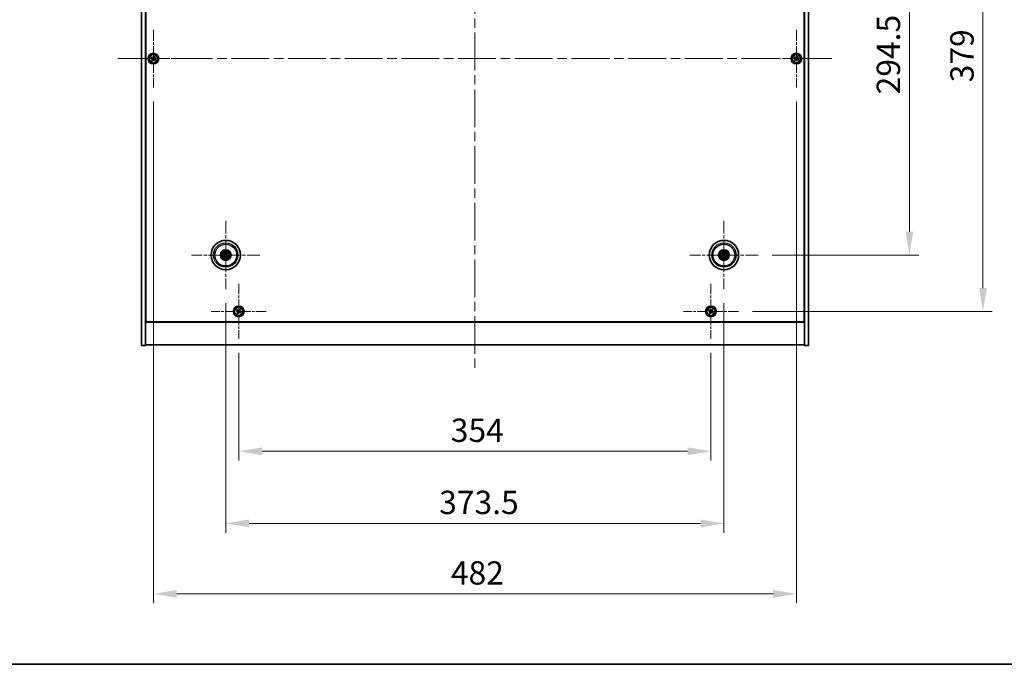
# Model space of a CAD drawing. Units: millimetres. Extents: x 72 to 12254, y 40 to 2007.
# Drawn here: x 2760 to 3499, y 40 to 523 of the extents above; entities that cross this region are included whole.
import ezdxf

# ---------------------------------------------------------------- set-up
doc = ezdxf.new("R2010")
doc.units = ezdxf.units.MM
doc.header["$LTSCALE"] = 5
doc.linetypes.add('CHAIN', pattern=[0.3543, 0.2362, -0.0295, 0.0591, -0.0295])
doc.layers.get('Defpoints').update_dxf_attribs({"lineweight": 25})
for name, color, linetype, lineweight in [('Border (ISO)', 7, 'Continuous', 35), ('Center Mark (ISO)', 131, 'Continuous', 18), ('Centerline (ISO)', 131, 'Continuous', 18), ('Dimension (ISO)', 7, 'Continuous', 18), ('Dimension (ISO) @ 1', 7, 'Continuous', 18), ('Visible (ISO)', 7, 'Continuous', 35), ('Visible Narrow (ISO)', 7, 'Continuous', 25)]:
    doc.layers.add(name, color=color, linetype=linetype, lineweight=lineweight)
doc.styles.add('Note Text (TK)', font='txt')
doc.dimstyles.new('Default - Method 1b (TK)', dxfattribs={"dimscale": 5, "dimtxt": 2.5, "dimasz": 2.5, "dimexe": 1, "dimexo": 1.5, "dimgap": 1, "dimtad": 1, "dimtoh": 1, "dimrnd": 1e-08, "dimdsep": 46, "dimtxsty": 'Note Text (TK)', "dimcen": 0.09, "dimdle": 5, "dimclrd": 100, "dimclre": 100, "dimclrt": 7, "dimadec": 1, "dimazin": 1, "dimtfac": 1, "dimtmove": 0, "dimatfit": 3, "dimfxl": 1, "dimtolj": 1, "dimlwd": -1, "dimlwe": -1, "dimarcsym": 0})

# ---------------------------------------------------------------- blocks, each defined once
blk = doc.blocks.new('図面枠 tk図枠')
at = {"layer": 'Border (ISO)'}
blk.add_line((14.5, 8), (405.5, 8), dxfattribs=at)
blk = doc.blocks.new('*D56')
at = {"layer": 'Defpoints', "color": 0}
for p in [(3314.03, 641.41), (3314.03, 346.91), (3427.37, 346.91)]:
    blk.add_point(p, dxfattribs=at)
at = {"layer": 'Dimension (ISO)', "color": 100}
for p, q in [((3324.53, 641.41), (3434.37, 641.41)), ((3427.37, 623.91), (3427.37, 364.41)), ((3324.53, 346.91), (3434.37, 346.91))]:
    blk.add_line(p, q, dxfattribs=at)
for points in [[(3424.45, 623.91), (3430.28, 623.91), (3427.37, 641.41)], [(3424.45, 364.41), (3430.28, 364.41), (3427.37, 346.91)]]:
    blk.add_solid(points, dxfattribs=at)
at = {"layer": 'Dimension (ISO)', "color": 7, "insert": (3411.62, 467.41), "char_height": 17.5, "attachment_point": 4, "rotation": 90, "style": 'Note Text (TK)'}
blk.add_mtext('\\A1;294.5', dxfattribs=at)
blk = doc.blocks.new('*D57')
at = {"layer": 'Defpoints', "color": 0}
for p in [(3299.18, 683.66), (3299.18, 304.66), (3482.54, 304.66)]:
    blk.add_point(p, dxfattribs=at)
at = {"layer": 'Dimension (ISO)', "color": 100}
for p, q in [((3309.68, 683.66), (3489.54, 683.66)), ((3482.54, 666.16), (3482.54, 322.16)), ((3309.68, 304.66), (3489.54, 304.66))]:
    blk.add_line(p, q, dxfattribs=at)
for points in [[(3479.62, 666.16), (3485.46, 666.16), (3482.54, 683.66)], [(3479.62, 322.16), (3485.46, 322.16), (3482.54, 304.66)]]:
    blk.add_solid(points, dxfattribs=at)
at = {"layer": 'Dimension (ISO)', "color": 7, "insert": (3466.79, 476.41), "char_height": 17.5, "attachment_point": 4, "rotation": 90, "style": 'Note Text (TK)'}
blk.add_mtext('\\A1;379', dxfattribs=at)
blk = doc.blocks.new('*D58')
at = {"layer": 'Defpoints', "color": 0}
for p in [(2924.63, 284.1), (3278.63, 284.1), (3278.63, 199.74)]:
    blk.add_point(p, dxfattribs=at)
at = {"layer": 'Dimension (ISO)', "color": 100}
for p, q in [((2924.63, 273.6), (2924.63, 192.74)), ((3278.63, 273.6), (3278.63, 192.74)), ((2942.13, 199.74), (3261.13, 199.74))]:
    blk.add_line(p, q, dxfattribs=at)
for points in [[(2942.13, 202.65), (2942.13, 196.82), (2924.63, 199.74)], [(3261.13, 202.65), (3261.13, 196.82), (3278.63, 199.74)]]:
    blk.add_solid(points, dxfattribs=at)
at = {"layer": 'Dimension (ISO)', "color": 7, "insert": (3083.58, 215.49), "char_height": 17.5, "attachment_point": 4, "style": 'Note Text (TK)'}
blk.add_mtext('\\A1;354', dxfattribs=at)
blk = doc.blocks.new('*D59')
at = {"layer": 'Defpoints', "color": 0}
for p in [(2914.88, 321.26), (3288.38, 321.26), (3288.38, 145.65)]:
    blk.add_point(p, dxfattribs=at)
at = {"layer": 'Dimension (ISO)', "color": 100}
for p, q in [((2914.88, 310.76), (2914.88, 138.65)), ((3288.38, 310.76), (3288.38, 138.65)), ((2932.38, 145.65), (3270.88, 145.65))]:
    blk.add_line(p, q, dxfattribs=at)
for points in [[(2932.38, 148.56), (2932.38, 142.73), (2914.88, 145.65)], [(3270.88, 148.56), (3270.88, 142.73), (3288.38, 145.65)]]:
    blk.add_solid(points, dxfattribs=at)
at = {"layer": 'Dimension (ISO)', "color": 7, "insert": (3074.88, 161.4), "char_height": 17.5, "attachment_point": 4, "style": 'Note Text (TK)'}
blk.add_mtext('\\A1;373.5', dxfattribs=at)
blk = doc.blocks.new('*D61')
at = {"layer": 'Defpoints', "color": 0}
for p in [(2860.63, 472.66), (3342.63, 472.66), (3342.63, 92.79)]:
    blk.add_point(p, dxfattribs=at)
at = {"layer": 'Dimension (ISO)', "color": 100}
for p, q in [((2860.63, 462.16), (2860.63, 85.79)), ((3342.63, 462.16), (3342.63, 85.79)), ((2878.13, 92.79), (3325.13, 92.79))]:
    blk.add_line(p, q, dxfattribs=at)
for points in [[(2878.13, 95.71), (2878.13, 89.88), (2860.63, 92.79)], [(3325.13, 95.71), (3325.13, 89.88), (3342.63, 92.79)]]:
    blk.add_solid(points, dxfattribs=at)
at = {"layer": 'Dimension (ISO)', "color": 7, "insert": (3083.63, 108.54), "char_height": 17.5, "attachment_point": 4, "style": 'Note Text (TK)'}
blk.add_mtext('\\A1;482', dxfattribs=at)

msp = doc.modelspace()

# ---------------------------------------------------------------- linework, layer by layer
at = {"layer": 'Center Mark (ISO)', "linetype": 'CHAIN', "ltscale": 6.825889}
for p, q in [((2860.6267, 515.66), (2860.6267, 472.66)), ((3342.6267, 515.66), (3342.6267, 472.66)), ((2882.1267, 494.16), (2839.1267, 494.16)), ((3364.1267, 494.16), (3321.1267, 494.16))]:
    msp.add_line(p, q, dxfattribs=at)
at = {"layer": 'Center Mark (ISO)', "linetype": 'CHAIN', "ltscale": 8.144375}
for p, q in [((2914.8767, 372.5629), (2914.8767, 321.2571)), ((3288.3767, 372.5629), (3288.3767, 321.2571)), ((2940.5296, 346.91), (2889.2238, 346.91)), ((3314.0296, 346.91), (3262.7238, 346.91))]:
    msp.add_line(p, q, dxfattribs=at)
at = {"layer": 'Center Mark (ISO)', "linetype": 'CHAIN', "ltscale": 6.526663}
for p, q in [((2924.6267, 325.2175), (2924.6267, 284.1025)), ((3278.6267, 325.2175), (3278.6267, 284.1025)), ((2945.1842, 304.66), (2904.0692, 304.66)), ((3299.1842, 304.66), (3258.0692, 304.66))]:
    msp.add_line(p, q, dxfattribs=at)
at = {"layer": 'Centerline (ISO)', "linetype": 'CHAIN', "ltscale": 23.990969}
for p, q in [((3101.6267, 726.16), (3101.6267, 262.16)), ((2834.1267, 494.16), (3369.1267, 494.16))]:
    msp.add_line(p, q, dxfattribs=at)
at = {"layer": 'Visible (ISO)'}
for p, q in [((2851.6267, 279.16), (2851.6267, 709.16)), ((2854.6267, 279.16), (2854.6267, 709.16)), ((3348.6267, 709.16), (3348.6267, 279.16)), ((3351.6267, 709.16), (3351.6267, 279.16)), ((2854.8767, 296.91), (2854.8767, 691.41)), ((3348.3767, 691.41), (3348.3767, 296.91)), ((2859.2659, 495.4667), (2858.868, 494.8428)), ((2858.868, 494.8428), (2859.4919, 494.4449)), ((2859.8898, 495.0688), (2859.2659, 495.4667)), ((2861.3095, 495.9187), (2860.9116, 495.2948)), ((2861.9334, 495.5208), (2861.3095, 495.9187)), ((2861.5355, 494.8969), (2861.9334, 495.5208)), ((3341.2659, 495.4667), (3340.868, 494.8428)), ((3340.868, 494.8428), (3341.4919, 494.4449)), ((3341.8898, 495.0688), (3341.2659, 495.4667)), ((3343.3095, 495.9187), (3342.9116, 495.2948)), ((3343.9334, 495.5208), (3343.3095, 495.9187)), ((3343.5355, 494.8969), (3343.9334, 495.5208)), ((2859.7179, 493.4231), (2859.32, 492.7992)), ((2859.32, 492.7992), (2859.9439, 492.4012)), ((2859.9439, 492.4012), (2860.3418, 493.0252)), ((2861.3636, 493.2512), (2861.9875, 492.8532)), ((2862.3854, 493.4772), (2861.7615, 493.8751)), ((2861.9875, 492.8532), (2862.3854, 493.4772)), ((3341.7179, 493.4231), (3341.32, 492.7992)), ((3341.32, 492.7992), (3341.9439, 492.4012)), ((3341.9439, 492.4012), (3342.3418, 493.0252)), ((3343.3636, 493.2512), (3343.9875, 492.8532)), ((3344.3854, 493.4772), (3343.7615, 493.8751)), ((3343.9875, 492.8532), (3344.3854, 493.4772)), ((2913.564, 347.274), (2914.0865, 347.1287)), ((2914.2044, 347.3793), (2913.7593, 347.6892)), ((2915.2407, 348.2227), (2915.0954, 347.7002)), ((2915.346, 347.5823), (2915.6559, 348.0274)), ((3287.7446, 348.1167), (3287.9959, 347.6361)), ((3288.2593, 347.7214), (3288.1811, 348.2581)), ((3289.5834, 347.5421), (3289.1028, 347.2908)), ((3289.1882, 347.0274), (3289.7249, 347.1056)), ((2914.4074, 346.2377), (2914.0975, 345.7926)), ((2914.5127, 345.5973), (2914.658, 346.1198)), ((2915.549, 346.4407), (2915.9941, 346.1308)), ((2916.1894, 346.546), (2915.6669, 346.6913)), ((3287.5652, 346.7926), (3287.0286, 346.7143)), ((3287.17, 346.2779), (3287.6506, 346.5292)), ((3288.4941, 346.0985), (3288.5724, 345.5618)), ((3289.0088, 345.7033), (3288.7575, 346.1839)), ((2854.6267, 310.16), (2854.8767, 310.16)), ((3348.6267, 310.16), (3348.3767, 310.16)), ((2854.6267, 309.66), (2854.8767, 309.66)), ((2923.2659, 305.9667), (2922.868, 305.3428)), ((2922.868, 305.3428), (2923.4919, 304.9449)), ((2923.8898, 305.5688), (2923.2659, 305.9667)), ((2923.7179, 303.9231), (2923.32, 303.2992)), ((2923.32, 303.2992), (2923.9439, 302.9012)), ((2923.9439, 302.9012), (2924.3418, 303.5252)), ((2925.3095, 306.4187), (2924.9116, 305.7948)), ((2925.9334, 306.0208), (2925.3095, 306.4187)), ((2925.3636, 303.7512), (2925.9875, 303.3532)), ((2925.5355, 305.3969), (2925.9334, 306.0208)), ((2926.3854, 303.9772), (2925.7615, 304.3751)), ((2925.9875, 303.3532), (2926.3854, 303.9772)), ((3277.2659, 305.9667), (3276.868, 305.3428)), ((3276.868, 305.3428), (3277.4919, 304.9449)), ((3277.8898, 305.5688), (3277.2659, 305.9667)), ((3277.7179, 303.9231), (3277.32, 303.2992)), ((3277.32, 303.2992), (3277.9439, 302.9012)), ((3277.9439, 302.9012), (3278.3418, 303.5252)), ((3279.3095, 306.4187), (3278.9116, 305.7948)), ((3279.9334, 306.0208), (3279.3095, 306.4187)), ((3279.3636, 303.7512), (3279.9875, 303.3532)), ((3279.5355, 305.3969), (3279.9334, 306.0208)), ((3280.3854, 303.9772), (3279.7615, 304.3751)), ((3279.9875, 303.3532), (3280.3854, 303.9772)), ((3348.3767, 309.66), (3348.6267, 309.66)), ((2854.6267, 296.66), (3348.6267, 296.66)), ((3348.3767, 296.91), (2854.8767, 296.91)), ((2851.6267, 279.16), (2854.6267, 279.16)), ((3348.6267, 279.66), (2854.6267, 279.66)), ((3351.6267, 279.16), (3348.6267, 279.16))]:
    msp.add_line(p, q, dxfattribs=at)
for centre, radius in [((2860.6267, 494.16), 4), ((2860.6267, 494.16), 3.15), ((3342.6267, 494.16), 4), ((3342.6267, 494.16), 3.15), ((2914.8767, 346.91), 11), ((3288.3767, 346.91), 11), ((2914.8767, 346.91), 4), ((2914.8767, 346.91), 3.75), ((2914.8767, 346.91), 2.8), ((3288.3767, 346.91), 4), ((3288.3767, 346.91), 3.75), ((3288.3767, 346.91), 2.8), ((2924.6267, 304.66), 4), ((2924.6267, 304.66), 3.15), ((3278.6267, 304.66), 4), ((3278.6267, 304.66), 3.15)]:
    msp.add_circle(centre, radius, dxfattribs=at)
for centre, start, end in [((2914.8767, 346.91), 145.0848318, 164.5282074), ((2914.8767, 346.91), 55.0848318, 74.5282074), ((3288.3767, 346.91), 98.230251, 117.6736266), ((3288.3767, 346.91), 8.230251, 27.6736266), ((2914.8767, 346.91), 235.0848318, 254.5282074), ((2914.8767, 346.91), 325.0848318, 344.5282074), ((3288.3767, 346.91), 188.230251, 207.6736266), ((3288.3767, 346.91), 278.230251, 297.6736266)]:
    msp.add_arc(centre, 0.8199, start, end, dxfattribs=at)
for centre, major_axis, start_param, end_param in [((2914.9511, 347.065), (4.5047, -2.1628), 4.41540809, 4.62147044), ((2914.8047, 346.7538), (-4.5383, 2.0913), 4.80330753, 5.00936987), ((2915.0317, 346.8356), (-2.1628, -4.5047), 4.41540809, 4.62147044), ((2914.7205, 346.9819), (2.0913, 4.5383), 4.80330753, 5.00936987), ((2914.8023, 346.755), (-4.5047, 2.1628), 4.41540809, 4.62147044), ((3288.431, 346.7468), (-4.7414, -1.5777), 4.80330753, 5.00936987), ((3288.5407, 346.9617), (1.5026, -4.7658), 4.41540809, 4.62147044), ((3288.2135, 346.8557), (-1.5777, 4.7414), 4.80330753, 5.00936987), ((3288.4284, 346.746), (-4.7658, -1.5026), 4.41540809, 4.62147044), ((3288.3224, 347.0731), (4.7414, 1.5777), 4.80330753, 5.00936987), ((2915.0329, 346.838), (-2.0913, -4.5383), 4.80330753, 5.00936987), ((2914.7217, 346.9844), (2.1628, 4.5047), 4.41540809, 4.62147044), ((2914.9487, 347.0662), (4.5383, -2.0913), 4.80330753, 5.00936987), ((3288.325, 347.074), (4.7658, 1.5026), 4.41540809, 4.62147044), ((3288.5399, 346.9643), (1.5777, -4.7414), 4.80330753, 5.00936987), ((3288.2127, 346.8583), (-1.5026, 4.7658), 4.41540809, 4.62147044)]:
    msp.add_ellipse(centre, major_axis=major_axis, ratio=0.08715574, start_param=start_param, end_param=end_param, dxfattribs=at)
for points, knots in [([(2859.8898, 495.0688), (2859.9677, 495.0191), (2860.061, 494.9814), (2860.2554, 494.9469), (2860.3564, 494.95), (2860.5386, 494.9903), (2860.6316, 495.0301), (2860.7932, 495.1433), (2860.8619, 495.2169), (2860.9116, 495.2948)], [0.338363496, 0.338363496, 0.338363496, 0.338363496, 0.366348036, 0.366348036, 0.394332577, 0.394332577, 0.422317117, 0.422317117, 0.450301658, 0.450301658, 0.450301658, 0.450301658]), ([(2861.5355, 494.8969), (2861.4858, 494.819), (2861.4481, 494.7257), (2861.4136, 494.5313), (2861.4168, 494.4303), (2861.4571, 494.2481), (2861.4968, 494.1551), (2861.6101, 493.9935), (2861.6836, 493.9248), (2861.7615, 493.8751)], [0.225164225, 0.225164225, 0.225164225, 0.225164225, 0.253148765, 0.253148765, 0.281133306, 0.281133306, 0.309117846, 0.309117846, 0.337102387, 0.337102387, 0.337102387, 0.337102387]), ([(3341.8898, 495.0688), (3341.9677, 495.0191), (3342.061, 494.9814), (3342.2554, 494.9469), (3342.3564, 494.95), (3342.5386, 494.9903), (3342.6316, 495.0301), (3342.7932, 495.1433), (3342.8619, 495.2169), (3342.9116, 495.2948)], [0.338363496, 0.338363496, 0.338363496, 0.338363496, 0.366348036, 0.366348036, 0.394332577, 0.394332577, 0.422317117, 0.422317117, 0.450301658, 0.450301658, 0.450301658, 0.450301658]), ([(3343.5355, 494.8969), (3343.4858, 494.819), (3343.4481, 494.7257), (3343.4136, 494.5313), (3343.4168, 494.4303), (3343.4571, 494.2481), (3343.4968, 494.1551), (3343.6101, 493.9935), (3343.6836, 493.9248), (3343.7615, 493.8751)], [0.225164225, 0.225164225, 0.225164225, 0.225164225, 0.253148765, 0.253148765, 0.281133306, 0.281133306, 0.309117846, 0.309117846, 0.337102387, 0.337102387, 0.337102387, 0.337102387]), ([(2859.7179, 493.4231), (2859.7676, 493.501), (2859.8053, 493.5943), (2859.8398, 493.7887), (2859.8367, 493.8897), (2859.7964, 494.0719), (2859.7566, 494.1648), (2859.6433, 494.3265), (2859.5698, 494.3952), (2859.4919, 494.4449)], [0, 0, 0, 0, 0.027984541, 0.027984541, 0.055969081, 0.055969081, 0.083953622, 0.083953622, 0.111938162, 0.111938162, 0.111938162, 0.111938162]), ([(2861.3636, 493.2512), (2861.2857, 493.3008), (2861.1924, 493.3386), (2860.998, 493.3731), (2860.897, 493.3699), (2860.7148, 493.3296), (2860.6219, 493.2899), (2860.4602, 493.1766), (2860.3915, 493.1031), (2860.3418, 493.0252)], [0.113199271, 0.113199271, 0.113199271, 0.113199271, 0.141183811, 0.141183811, 0.169168352, 0.169168352, 0.197152892, 0.197152892, 0.225137433, 0.225137433, 0.225137433, 0.225137433]), ([(3341.7179, 493.4231), (3341.7676, 493.501), (3341.8053, 493.5943), (3341.8398, 493.7887), (3341.8367, 493.8897), (3341.7964, 494.0719), (3341.7566, 494.1648), (3341.6433, 494.3265), (3341.5698, 494.3952), (3341.4919, 494.4449)], [0, 0, 0, 0, 0.027984541, 0.027984541, 0.055969081, 0.055969081, 0.083953622, 0.083953622, 0.111938162, 0.111938162, 0.111938162, 0.111938162]), ([(3343.3636, 493.2512), (3343.2857, 493.3008), (3343.1924, 493.3386), (3342.998, 493.3731), (3342.897, 493.3699), (3342.7148, 493.3296), (3342.6219, 493.2899), (3342.4602, 493.1766), (3342.3915, 493.1031), (3342.3418, 493.0252)], [0.113199271, 0.113199271, 0.113199271, 0.113199271, 0.141183811, 0.141183811, 0.169168352, 0.169168352, 0.197152892, 0.197152892, 0.225137433, 0.225137433, 0.225137433, 0.225137433]), ([(2913.564, 347.274), (2913.5594, 347.2753), (2913.5528, 347.2775), (2913.5379, 347.2831), (2913.5263, 347.2879), (2913.5049, 347.2972), (2913.4914, 347.3034), (2913.4712, 347.3131), (2913.4614, 347.318), (2913.4526, 347.3225)], [0.0346009038, 0.0346009038, 0.0346009038, 0.0346009038, 0.0376365484, 0.0376365484, 0.0413929595, 0.0413929595, 0.045198241, 0.045198241, 0.0480896309, 0.0480896309, 0.0480896309, 0.0480896309]), ([(2913.651, 347.744), (2913.66, 347.7402), (2913.67, 347.7357), (2913.6903, 347.7263), (2913.7038, 347.7199), (2913.7245, 347.7094), (2913.7356, 347.7035), (2913.7495, 347.6955), (2913.7554, 347.6919), (2913.7593, 347.6892)], [0.0122628834, 0.0122628834, 0.0122628834, 0.0122628834, 0.0151542734, 0.0151542734, 0.0189595549, 0.0189595549, 0.022715966, 0.022715966, 0.0257516105, 0.0257516105, 0.0257516105, 0.0257516105]), ([(2914.412, 346.9904), (2914.4444, 346.9766), (2914.4752, 346.9569), (2914.5183, 346.9188), (2914.5362, 346.8992), (2914.5667, 346.855), (2914.5793, 346.8303), (2914.5968, 346.7817), (2914.6029, 346.7547), (2914.6076, 346.7012), (2914.6062, 346.6747), (2914.5974, 346.6178), (2914.5862, 346.583), (2914.57, 346.5518)], [0.1466285026, 0.1466285026, 0.1466285026, 0.1466285026, 0.1576101955, 0.1576101955, 0.1653520771, 0.1653520771, 0.1730939586, 0.1730939586, 0.1808358402, 0.1808358402, 0.1885777218, 0.1885777218, 0.1995594146, 0.1995594146, 0.1995594146, 0.1995594146]), ([(2914.9571, 347.3747), (2914.9433, 347.3423), (2914.9237, 347.3115), (2914.8855, 347.2684), (2914.866, 347.2505), (2914.8217, 347.22), (2914.797, 347.2074), (2914.7485, 347.1899), (2914.7214, 347.1838), (2914.6679, 347.1791), (2914.6414, 347.1805), (2914.5845, 347.1893), (2914.5498, 347.2005), (2914.5185, 347.2167)], [0.1466285026, 0.1466285026, 0.1466285026, 0.1466285026, 0.1576101955, 0.1576101955, 0.1653520771, 0.1653520771, 0.1730939586, 0.1730939586, 0.1808358402, 0.1808358402, 0.1885777218, 0.1885777218, 0.1995594146, 0.1995594146, 0.1995594146, 0.1995594146]), ([(2914.8371, 347.4323), (2914.8262, 347.4099), (2914.81, 347.3882), (2914.7704, 347.353), (2914.7469, 347.3395), (2914.6998, 347.3229), (2914.673, 347.3187), (2914.6212, 347.3214), (2914.5961, 347.3277), (2914.5742, 347.3376)], [0, 0, 0, 0, 0.0074949209, 0.0074949209, 0.0149898419, 0.0149898419, 0.0224863874, 0.0224863874, 0.0296679253, 0.0296679253, 0.0296679253, 0.0296679253]), ([(2915.3414, 346.8296), (2915.309, 346.8433), (2915.2782, 346.863), (2915.2351, 346.9012), (2915.2172, 346.9207), (2915.1867, 346.965), (2915.1741, 346.9897), (2915.1566, 347.0382), (2915.1506, 347.0653), (2915.1459, 347.1188), (2915.1472, 347.1453), (2915.1561, 347.2021), (2915.1673, 347.2369), (2915.1834, 347.2682)], [0.1466285026, 0.1466285026, 0.1466285026, 0.1466285026, 0.1576101955, 0.1576101955, 0.1653520771, 0.1653520771, 0.1730939586, 0.1730939586, 0.1808358402, 0.1808358402, 0.1885777218, 0.1885777218, 0.1995594146, 0.1995594146, 0.1995594146, 0.1995594146]), ([(2915.2407, 348.2227), (2915.242, 348.2273), (2915.2442, 348.2339), (2915.2499, 348.2488), (2915.2546, 348.2604), (2915.2639, 348.2818), (2915.2702, 348.2953), (2915.2798, 348.3155), (2915.2847, 348.3253), (2915.2892, 348.334)], [0.0346009038, 0.0346009038, 0.0346009038, 0.0346009038, 0.0376365484, 0.0376365484, 0.0413929595, 0.0413929595, 0.045198241, 0.045198241, 0.0480896309, 0.0480896309, 0.0480896309, 0.0480896309]), ([(2915.399, 346.9496), (2915.3767, 346.9605), (2915.3549, 346.9767), (2915.3197, 347.0163), (2915.3062, 347.0398), (2915.2896, 347.0869), (2915.2855, 347.1137), (2915.2881, 347.1655), (2915.2945, 347.1906), (2915.3043, 347.2125)], [0, 0, 0, 0, 0.0074949209, 0.0074949209, 0.0149898419, 0.0149898419, 0.0224863874, 0.0224863874, 0.0296679253, 0.0296679253, 0.0296679253, 0.0296679253]), ([(2915.7108, 348.1357), (2915.7069, 348.1267), (2915.7024, 348.1167), (2915.6931, 348.0964), (2915.6866, 348.0829), (2915.6761, 348.0622), (2915.6702, 348.0511), (2915.6623, 348.0372), (2915.6586, 348.0313), (2915.6559, 348.0274)], [0.0122628834, 0.0122628834, 0.0122628834, 0.0122628834, 0.0151542734, 0.0151542734, 0.0189595549, 0.0189595549, 0.022715966, 0.022715966, 0.0257516105, 0.0257516105, 0.0257516105, 0.0257516105]), ([(3287.7446, 348.1167), (3287.7424, 348.1209), (3287.7395, 348.1272), (3287.7334, 348.142), (3287.729, 348.1537), (3287.7211, 348.1757), (3287.7164, 348.1898), (3287.7097, 348.2111), (3287.7065, 348.2216), (3287.7038, 348.2311)], [0.0346009038, 0.0346009038, 0.0346009038, 0.0346009038, 0.0376365484, 0.0376365484, 0.0413929595, 0.0413929595, 0.045198241, 0.045198241, 0.0480896309, 0.0480896309, 0.0480896309, 0.0480896309]), ([(3287.9906, 347.264), (3287.9979, 347.2402), (3288.001, 347.2133), (3287.9962, 347.1605), (3287.9883, 347.1346), (3287.9652, 347.0903), (3287.9486, 347.0689), (3287.9089, 347.0354), (3287.8863, 347.0229), (3287.8636, 347.0151)], [0, 0, 0, 0, 0.0074949209, 0.0074949209, 0.0149898419, 0.0149898419, 0.0224863874, 0.0224863874, 0.0296679253, 0.0296679253, 0.0296679253, 0.0296679253]), ([(3288.1176, 347.304), (3288.1297, 347.271), (3288.1364, 347.235), (3288.1381, 347.1775), (3288.136, 347.151), (3288.1246, 347.0985), (3288.1152, 347.0725), (3288.0917, 347.0265), (3288.0761, 347.0036), (3288.0403, 346.9636), (3288.0201, 346.9464), (3287.9725, 346.914), (3287.9395, 346.8984), (3287.9056, 346.8888)], [0.1466285026, 0.1466285026, 0.1466285026, 0.1466285026, 0.1576101955, 0.1576101955, 0.1653520771, 0.1653520771, 0.1730939586, 0.1730939586, 0.1808358402, 0.1808358402, 0.1885777218, 0.1885777218, 0.1995594146, 0.1995594146, 0.1995594146, 0.1995594146]), ([(3288.147, 348.3747), (3288.1504, 348.3654), (3288.154, 348.3551), (3288.161, 348.3339), (3288.1655, 348.3196), (3288.172, 348.2973), (3288.1753, 348.2852), (3288.179, 348.2696), (3288.1804, 348.2628), (3288.1811, 348.2581)], [0.0122628834, 0.0122628834, 0.0122628834, 0.0122628834, 0.0151542734, 0.0151542734, 0.0189595549, 0.0189595549, 0.022715966, 0.022715966, 0.0257516105, 0.0257516105, 0.0257516105, 0.0257516105]), ([(3288.7707, 347.1691), (3288.7377, 347.157), (3288.7018, 347.1503), (3288.6442, 347.1486), (3288.6178, 347.1507), (3288.5653, 347.1621), (3288.5392, 347.1715), (3288.4932, 347.195), (3288.4703, 347.2106), (3288.4303, 347.2464), (3288.4131, 347.2666), (3288.3807, 347.3142), (3288.3651, 347.3472), (3288.3555, 347.3811)], [0.1466285026, 0.1466285026, 0.1466285026, 0.1466285026, 0.1576101955, 0.1576101955, 0.1653520771, 0.1653520771, 0.1730939586, 0.1730939586, 0.1808358402, 0.1808358402, 0.1885777218, 0.1885777218, 0.1995594146, 0.1995594146, 0.1995594146, 0.1995594146]), ([(3288.7307, 347.2961), (3288.7069, 347.2888), (3288.68, 347.2857), (3288.6272, 347.2905), (3288.6013, 347.2984), (3288.557, 347.3214), (3288.5356, 347.3381), (3288.5021, 347.3778), (3288.4896, 347.4004), (3288.4818, 347.4231)], [0, 0, 0, 0, 0.0074949209, 0.0074949209, 0.0149898419, 0.0149898419, 0.0224863874, 0.0224863874, 0.0296679253, 0.0296679253, 0.0296679253, 0.0296679253]), ([(3288.6358, 346.516), (3288.6237, 346.549), (3288.617, 346.5849), (3288.6154, 346.6424), (3288.6174, 346.6689), (3288.6288, 346.7214), (3288.6382, 346.7475), (3288.6617, 346.7935), (3288.6773, 346.8164), (3288.7131, 346.8564), (3288.7334, 346.8736), (3288.7809, 346.906), (3288.814, 346.9216), (3288.8478, 346.9312)], [0.1466285026, 0.1466285026, 0.1466285026, 0.1466285026, 0.1576101955, 0.1576101955, 0.1653520771, 0.1653520771, 0.1730939586, 0.1730939586, 0.1808358402, 0.1808358402, 0.1885777218, 0.1885777218, 0.1995594146, 0.1995594146, 0.1995594146, 0.1995594146]), ([(3289.5834, 347.5421), (3289.5877, 347.5443), (3289.594, 347.5472), (3289.6088, 347.5533), (3289.6205, 347.5577), (3289.6424, 347.5655), (3289.6566, 347.5703), (3289.6779, 347.577), (3289.6884, 347.5802), (3289.6978, 347.5829)], [0.0346009038, 0.0346009038, 0.0346009038, 0.0346009038, 0.0376365484, 0.0376365484, 0.0413929595, 0.0413929595, 0.045198241, 0.045198241, 0.0480896309, 0.0480896309, 0.0480896309, 0.0480896309]), ([(3289.8414, 347.1397), (3289.8322, 347.1363), (3289.8218, 347.1327), (3289.8006, 347.1257), (3289.7864, 347.1212), (3289.764, 347.1147), (3289.7519, 347.1114), (3289.7364, 347.1077), (3289.7296, 347.1063), (3289.7249, 347.1056)], [0.0122628834, 0.0122628834, 0.0122628834, 0.0122628834, 0.0151542734, 0.0151542734, 0.0189595549, 0.0189595549, 0.022715966, 0.022715966, 0.0257516105, 0.0257516105, 0.0257516105, 0.0257516105]), ([(2914.0427, 345.6842), (2914.0465, 345.6933), (2914.051, 345.7033), (2914.0603, 345.7236), (2914.0668, 345.737), (2914.0773, 345.7578), (2914.0832, 345.7688), (2914.0912, 345.7827), (2914.0948, 345.7887), (2914.0975, 345.7926)], [0.0122628834, 0.0122628834, 0.0122628834, 0.0122628834, 0.0151542734, 0.0151542734, 0.0189595549, 0.0189595549, 0.022715966, 0.022715966, 0.0257516105, 0.0257516105, 0.0257516105, 0.0257516105]), ([(2914.3544, 346.8704), (2914.3768, 346.8594), (2914.3985, 346.8433), (2914.4337, 346.8037), (2914.4472, 346.7802), (2914.4638, 346.7331), (2914.468, 346.7063), (2914.4653, 346.6544), (2914.459, 346.6293), (2914.4491, 346.6075)], [0, 0, 0, 0, 0.0074949209, 0.0074949209, 0.0149898419, 0.0149898419, 0.0224863874, 0.0224863874, 0.0296679253, 0.0296679253, 0.0296679253, 0.0296679253]), ([(2914.5127, 345.5973), (2914.5114, 345.5927), (2914.5092, 345.5861), (2914.5035, 345.5711), (2914.4988, 345.5595), (2914.4895, 345.5382), (2914.4832, 345.5246), (2914.4736, 345.5045), (2914.4687, 345.4947), (2914.4642, 345.4859)], [0.0346009038, 0.0346009038, 0.0346009038, 0.0346009038, 0.0376365484, 0.0376365484, 0.0413929595, 0.0413929595, 0.045198241, 0.045198241, 0.0480896309, 0.0480896309, 0.0480896309, 0.0480896309]), ([(2914.7963, 346.4453), (2914.8101, 346.4777), (2914.8298, 346.5085), (2914.8679, 346.5516), (2914.8875, 346.5695), (2914.9317, 346.6), (2914.9564, 346.6126), (2915.0049, 346.6301), (2915.032, 346.6361), (2915.0855, 346.6408), (2915.112, 346.6395), (2915.1689, 346.6306), (2915.2037, 346.6194), (2915.2349, 346.6033)], [0.1466285026, 0.1466285026, 0.1466285026, 0.1466285026, 0.1576101955, 0.1576101955, 0.1653520771, 0.1653520771, 0.1730939586, 0.1730939586, 0.1808358402, 0.1808358402, 0.1885777218, 0.1885777218, 0.1995594146, 0.1995594146, 0.1995594146, 0.1995594146]), ([(2914.9163, 346.3877), (2914.9273, 346.41), (2914.9434, 346.4318), (2914.983, 346.467), (2915.0065, 346.4805), (2915.0536, 346.4971), (2915.0804, 346.5012), (2915.1323, 346.4986), (2915.1574, 346.4922), (2915.1792, 346.4824)], [0, 0, 0, 0, 0.0074949209, 0.0074949209, 0.0149898419, 0.0149898419, 0.0224863874, 0.0224863874, 0.0296679253, 0.0296679253, 0.0296679253, 0.0296679253]), ([(2916.1025, 346.0759), (2916.0934, 346.0798), (2916.0834, 346.0843), (2916.0631, 346.0936), (2916.0497, 346.1001), (2916.0289, 346.1106), (2916.0178, 346.1165), (2916.004, 346.1244), (2915.998, 346.1281), (2915.9941, 346.1308)], [0.0122628834, 0.0122628834, 0.0122628834, 0.0122628834, 0.0151542734, 0.0151542734, 0.0189595549, 0.0189595549, 0.022715966, 0.022715966, 0.0257516105, 0.0257516105, 0.0257516105, 0.0257516105]), ([(2916.1894, 346.546), (2916.194, 346.5447), (2916.2006, 346.5425), (2916.2156, 346.5368), (2916.2271, 346.5321), (2916.2485, 346.5227), (2916.2621, 346.5165), (2916.2822, 346.5069), (2916.292, 346.502), (2916.3008, 346.4975)], [0.0346009038, 0.0346009038, 0.0346009038, 0.0346009038, 0.0376365484, 0.0376365484, 0.0413929595, 0.0413929595, 0.045198241, 0.045198241, 0.0480896309, 0.0480896309, 0.0480896309, 0.0480896309]), ([(3286.912, 346.6803), (3286.9213, 346.6836), (3286.9316, 346.6872), (3286.9528, 346.6943), (3286.9671, 346.6988), (3286.9894, 346.7053), (3287.0015, 346.7086), (3287.0171, 346.7123), (3287.0239, 346.7136), (3287.0286, 346.7143)], [0.0122628834, 0.0122628834, 0.0122628834, 0.0122628834, 0.0151542734, 0.0151542734, 0.0189595549, 0.0189595549, 0.022715966, 0.022715966, 0.0257516105, 0.0257516105, 0.0257516105, 0.0257516105]), ([(3287.17, 346.2779), (3287.1658, 346.2757), (3287.1594, 346.2728), (3287.1447, 346.2667), (3287.133, 346.2622), (3287.111, 346.2544), (3287.0969, 346.2497), (3287.0756, 346.243), (3287.0651, 346.2398), (3287.0556, 346.2371)], [0.0346009038, 0.0346009038, 0.0346009038, 0.0346009038, 0.0376365484, 0.0376365484, 0.0413929595, 0.0413929595, 0.045198241, 0.045198241, 0.0480896309, 0.0480896309, 0.0480896309, 0.0480896309]), ([(3287.9827, 346.6509), (3288.0157, 346.663), (3288.0517, 346.6697), (3288.1092, 346.6713), (3288.1356, 346.6693), (3288.1881, 346.6579), (3288.2142, 346.6485), (3288.2602, 346.625), (3288.2831, 346.6094), (3288.3231, 346.5736), (3288.3403, 346.5533), (3288.3727, 346.5058), (3288.3883, 346.4727), (3288.3979, 346.4389)], [0.1466285026, 0.1466285026, 0.1466285026, 0.1466285026, 0.1576101955, 0.1576101955, 0.1653520771, 0.1653520771, 0.1730939586, 0.1730939586, 0.1808358402, 0.1808358402, 0.1885777218, 0.1885777218, 0.1995594146, 0.1995594146, 0.1995594146, 0.1995594146]), ([(3288.0227, 346.5239), (3288.0465, 346.5312), (3288.0734, 346.5343), (3288.1262, 346.5295), (3288.1521, 346.5216), (3288.1964, 346.4985), (3288.2178, 346.4818), (3288.2513, 346.4422), (3288.2638, 346.4195), (3288.2716, 346.3968)], [0, 0, 0, 0, 0.0074949209, 0.0074949209, 0.0149898419, 0.0149898419, 0.0224863874, 0.0224863874, 0.0296679253, 0.0296679253, 0.0296679253, 0.0296679253]), ([(3288.6064, 345.4453), (3288.6031, 345.4545), (3288.5995, 345.4649), (3288.5924, 345.4861), (3288.5879, 345.5003), (3288.5814, 345.5227), (3288.5781, 345.5348), (3288.5744, 345.5503), (3288.573, 345.5571), (3288.5724, 345.5618)], [0.0122628834, 0.0122628834, 0.0122628834, 0.0122628834, 0.0151542734, 0.0151542734, 0.0189595549, 0.0189595549, 0.022715966, 0.022715966, 0.0257516105, 0.0257516105, 0.0257516105, 0.0257516105]), ([(3288.7628, 346.556), (3288.7555, 346.5798), (3288.7524, 346.6067), (3288.7572, 346.6595), (3288.7651, 346.6854), (3288.7882, 346.7297), (3288.8049, 346.7511), (3288.8445, 346.7846), (3288.8672, 346.7971), (3288.8898, 346.8048)], [0, 0, 0, 0, 0.0074949209, 0.0074949209, 0.0149898419, 0.0149898419, 0.0224863874, 0.0224863874, 0.0296679253, 0.0296679253, 0.0296679253, 0.0296679253]), ([(3289.0088, 345.7033), (3289.011, 345.699), (3289.0139, 345.6927), (3289.02, 345.6779), (3289.0245, 345.6662), (3289.0323, 345.6443), (3289.037, 345.6301), (3289.0437, 345.6088), (3289.0469, 345.5983), (3289.0496, 345.5889)], [0.0346009038, 0.0346009038, 0.0346009038, 0.0346009038, 0.0376365484, 0.0376365484, 0.0413929595, 0.0413929595, 0.045198241, 0.045198241, 0.0480896309, 0.0480896309, 0.0480896309, 0.0480896309]), ([(2923.7179, 303.9231), (2923.7676, 304.001), (2923.8053, 304.0943), (2923.8398, 304.2887), (2923.8367, 304.3897), (2923.7964, 304.5719), (2923.7566, 304.6648), (2923.6433, 304.8265), (2923.5698, 304.8952), (2923.4919, 304.9449)], [0, 0, 0, 0, 0.027984541, 0.027984541, 0.055969081, 0.055969081, 0.083953622, 0.083953622, 0.111938162, 0.111938162, 0.111938162, 0.111938162]), ([(2923.8898, 305.5688), (2923.9677, 305.5191), (2924.061, 305.4814), (2924.2554, 305.4469), (2924.3564, 305.45), (2924.5386, 305.4903), (2924.6316, 305.5301), (2924.7932, 305.6433), (2924.8619, 305.7169), (2924.9116, 305.7948)], [0.338363496, 0.338363496, 0.338363496, 0.338363496, 0.366348036, 0.366348036, 0.394332577, 0.394332577, 0.422317117, 0.422317117, 0.450301658, 0.450301658, 0.450301658, 0.450301658]), ([(2925.3636, 303.7512), (2925.2857, 303.8008), (2925.1924, 303.8386), (2924.998, 303.8731), (2924.897, 303.8699), (2924.7148, 303.8296), (2924.6219, 303.7899), (2924.4602, 303.6766), (2924.3915, 303.6031), (2924.3418, 303.5252)], [0.113199271, 0.113199271, 0.113199271, 0.113199271, 0.141183811, 0.141183811, 0.169168352, 0.169168352, 0.197152892, 0.197152892, 0.225137433, 0.225137433, 0.225137433, 0.225137433]), ([(2925.5355, 305.3969), (2925.4858, 305.319), (2925.4481, 305.2257), (2925.4136, 305.0313), (2925.4168, 304.9303), (2925.4571, 304.7481), (2925.4968, 304.6551), (2925.6101, 304.4935), (2925.6836, 304.4248), (2925.7615, 304.3751)], [0.225164225, 0.225164225, 0.225164225, 0.225164225, 0.253148765, 0.253148765, 0.281133306, 0.281133306, 0.309117846, 0.309117846, 0.337102387, 0.337102387, 0.337102387, 0.337102387]), ([(3277.7179, 303.9231), (3277.7676, 304.001), (3277.8053, 304.0943), (3277.8398, 304.2887), (3277.8367, 304.3897), (3277.7964, 304.5719), (3277.7566, 304.6648), (3277.6433, 304.8265), (3277.5698, 304.8952), (3277.4919, 304.9449)], [0, 0, 0, 0, 0.027984541, 0.027984541, 0.055969081, 0.055969081, 0.083953622, 0.083953622, 0.111938162, 0.111938162, 0.111938162, 0.111938162]), ([(3277.8898, 305.5688), (3277.9677, 305.5191), (3278.061, 305.4814), (3278.2554, 305.4469), (3278.3564, 305.45), (3278.5386, 305.4903), (3278.6316, 305.5301), (3278.7932, 305.6433), (3278.8619, 305.7169), (3278.9116, 305.7948)], [0.338363496, 0.338363496, 0.338363496, 0.338363496, 0.366348036, 0.366348036, 0.394332577, 0.394332577, 0.422317117, 0.422317117, 0.450301658, 0.450301658, 0.450301658, 0.450301658]), ([(3279.3636, 303.7512), (3279.2857, 303.8008), (3279.1924, 303.8386), (3278.998, 303.8731), (3278.897, 303.8699), (3278.7148, 303.8296), (3278.6219, 303.7899), (3278.4602, 303.6766), (3278.3915, 303.6031), (3278.3418, 303.5252)], [0.113199271, 0.113199271, 0.113199271, 0.113199271, 0.141183811, 0.141183811, 0.169168352, 0.169168352, 0.197152892, 0.197152892, 0.225137433, 0.225137433, 0.225137433, 0.225137433]), ([(3279.5355, 305.3969), (3279.4858, 305.319), (3279.4481, 305.2257), (3279.4136, 305.0313), (3279.4168, 304.9303), (3279.4571, 304.7481), (3279.4968, 304.6551), (3279.6101, 304.4935), (3279.6836, 304.4248), (3279.7615, 304.3751)], [0.225164225, 0.225164225, 0.225164225, 0.225164225, 0.253148765, 0.253148765, 0.281133306, 0.281133306, 0.309117846, 0.309117846, 0.337102387, 0.337102387, 0.337102387, 0.337102387])]:
    msp.add_open_spline(points, degree=3, knots=knots, dxfattribs=at)
for points, weights in [([(2914.0865, 347.1287), (2914.2935, 347.0408), (2914.412, 346.9904)], [1, 1.31905273402, 1.607360829]), ([(2914.5185, 347.2167), (2914.4041, 347.2758), (2914.2044, 347.3793)], [1.607360829, 1.31905273402, 1]), ([(2915.0954, 347.7002), (2915.0075, 347.4931), (2914.9571, 347.3747)], [1, 1.31905273402, 1.607360829]), ([(2915.1834, 347.2682), (2915.2425, 347.3826), (2915.346, 347.5823)], [1.607360829, 1.31905273402, 1]), ([(3287.9959, 347.6361), (3288.0734, 347.4249), (3288.1176, 347.304)], [1, 1.31905273402, 1.607360829]), ([(3288.3555, 347.3811), (3288.3204, 347.505), (3288.2593, 347.7214)], [1.607360829, 1.31905273402, 1]), ([(3289.1028, 347.2908), (3288.8917, 347.2133), (3288.7707, 347.1691)], [1, 1.31905273402, 1.607360829]), ([(3288.8478, 346.9312), (3288.9717, 346.9663), (3289.1882, 347.0274)], [1.607360829, 1.31905273402, 1]), ([(2914.57, 346.5518), (2914.5109, 346.4374), (2914.4074, 346.2377)], [1.607360829, 1.31905273402, 1]), ([(2914.658, 346.1198), (2914.7459, 346.3268), (2914.7963, 346.4453)], [1, 1.31905273402, 1.607360829]), ([(2915.2349, 346.6033), (2915.3493, 346.5441), (2915.549, 346.4407)], [1.607360829, 1.31905273402, 1]), ([(2915.6669, 346.6913), (2915.4599, 346.7792), (2915.3414, 346.8296)], [1, 1.31905273402, 1.607360829]), ([(3287.9056, 346.8888), (3287.7817, 346.8537), (3287.5652, 346.7926)], [1.607360829, 1.31905273402, 1]), ([(3287.6506, 346.5292), (3287.8618, 346.6066), (3287.9827, 346.6509)], [1, 1.31905273402, 1.607360829]), ([(3288.3979, 346.4389), (3288.433, 346.315), (3288.4941, 346.0985)], [1.607360829, 1.31905273402, 1]), ([(3288.7575, 346.1839), (3288.6801, 346.395), (3288.6358, 346.516)], [1, 1.31905273402, 1.607360829])]:
    msp.add_rational_spline(points, weights, degree=2, dxfattribs=at)
at = {"layer": 'Visible Narrow (ISO)'}
for p, q in [((2914.3544, 346.8704), (2914.412, 346.9904)), ((2914.5742, 347.3376), (2914.5185, 347.2167)), ((2914.8371, 347.4323), (2914.9571, 347.3747)), ((2915.3043, 347.2125), (2915.1834, 347.2682)), ((2915.399, 346.9496), (2915.3414, 346.8296)), ((3287.8636, 347.0151), (3287.9056, 346.8888)), ((3287.9906, 347.264), (3288.1176, 347.304)), ((3288.4818, 347.4231), (3288.3555, 347.3811)), ((3288.7307, 347.2961), (3288.7707, 347.1691)), ((3288.8898, 346.8048), (3288.8478, 346.9312)), ((2914.4491, 346.6075), (2914.57, 346.5518)), ((2914.9163, 346.3877), (2914.7963, 346.4453)), ((2915.1792, 346.4824), (2915.2349, 346.6033)), ((3288.0227, 346.5239), (3287.9827, 346.6509)), ((3288.2716, 346.3968), (3288.3979, 346.4389)), ((3288.7628, 346.556), (3288.6358, 346.516))]:
    msp.add_line(p, q, dxfattribs=at)
for centre, radius in [((2860.6267, 494.16), 3.0575), ((3342.6267, 494.16), 3.0575), ((2914.8767, 346.91), 9.1393), ((2914.8767, 346.91), 8.1529), ((3288.3767, 346.91), 9.1393), ((3288.3767, 346.91), 8.1529), ((2914.8767, 346.91), 2.7135), ((2914.8767, 346.91), 1.9975), ((3288.3767, 346.91), 2.7135), ((3288.3767, 346.91), 1.9975), ((2924.6267, 304.66), 3.0575), ((3278.6267, 304.66), 3.0575)]:
    msp.add_circle(centre, radius, dxfattribs=at)
for centre, radius, start, end in [((2914.8767, 346.91), 1.4826, 145.76699, 163.8460491), ((2914.8767, 346.91), 1.3623, 145.1118407, 164.5011984), ((2914.8767, 346.91), 1.3623, 55.1118407, 74.5011984), ((2914.8767, 346.91), 1.4826, 55.76699, 73.8460491), ((3288.3767, 346.91), 1.4826, 98.9124092, 116.9914684), ((3288.3767, 346.91), 1.3623, 98.2572599, 117.6466177), ((3288.3767, 346.91), 1.3623, 8.2572599, 27.6466177), ((3288.3767, 346.91), 1.4826, 8.9124092, 26.9914684), ((2914.8767, 346.91), 1.4826, 235.76699, 253.8460491), ((2914.8767, 346.91), 1.3623, 235.1118407, 254.5011984), ((2914.8767, 346.91), 1.3623, 325.1118407, 344.5011984), ((2914.8767, 346.91), 1.4826, 325.76699, 343.8460491), ((3288.3767, 346.91), 1.4826, 188.9124092, 206.9914684), ((3288.3767, 346.91), 1.3623, 188.2572599, 207.6466177), ((3288.3767, 346.91), 1.3623, 278.2572599, 297.6466177), ((3288.3767, 346.91), 1.4826, 278.9124092, 296.9914684)]:
    msp.add_arc(centre, radius, start, end, dxfattribs=at)

# ---------------------------------------------------------------- block references
at = {"xscale": 7, "yscale": 7, "zscale": 7}
msp.add_blockref('図面枠 tk図枠', (1936, -16), dxfattribs=at)

# ---------------------------------------------------------------- dimensions: what is measured, and where the dimension line sits
at = {"layer": 'Dimension (ISO) @ 1', "color": 100}
for base, p1, p2, angle, picture, middle in [((3482.5393, 304.66), (3299.1842, 683.66), (3299.1842, 304.66), 90, '*D57', (3482.5393, 494.16)), ((3427.3681, 346.91), (3314.0296, 641.41), (3314.0296, 346.91), 90, '*D56', (3427.3681, 494.16)), ((3342.6267, 92.7918), (2860.6267, 472.66), (3342.6267, 472.66), 180, '*D61', (3101.6267, 92.7918)), ((3288.3767, 145.6471), (2914.8767, 321.2571), (3288.3767, 321.2571), 180, '*D59', (3101.6267, 145.6471)), ((3278.6267, 199.7374), (2924.6267, 284.1025), (3278.6267, 284.1025), 180, '*D58', (3101.6267, 199.7374))]:
    dim = msp.add_linear_dim(base=base, p1=p1, p2=p2, angle=angle, dimstyle='Default - Method 1b (TK)', override={"dimscale": 1, "dimtxt": 17.5, "dimasz": 17.5, "dimexe": 7, "dimexo": 10.5, "dimgap": 7, "dimtoh": 0, "dimdec": 2, "dimcen": 0.63, "dimtol": 0, "dimlim": 0, "dimtp": 0, "dimtm": 0, "dimtdec": 2, "dimtix": 0, "dimtofl": 0, "dimtmove": 0, "dimatfit": 1}, dxfattribs=at)
    dim.commit()
    dim.dimension.update_dxf_attribs({"geometry": picture, "text_midpoint": middle, "dimtype": 128})

doc.saveas('drawing.dxf')
